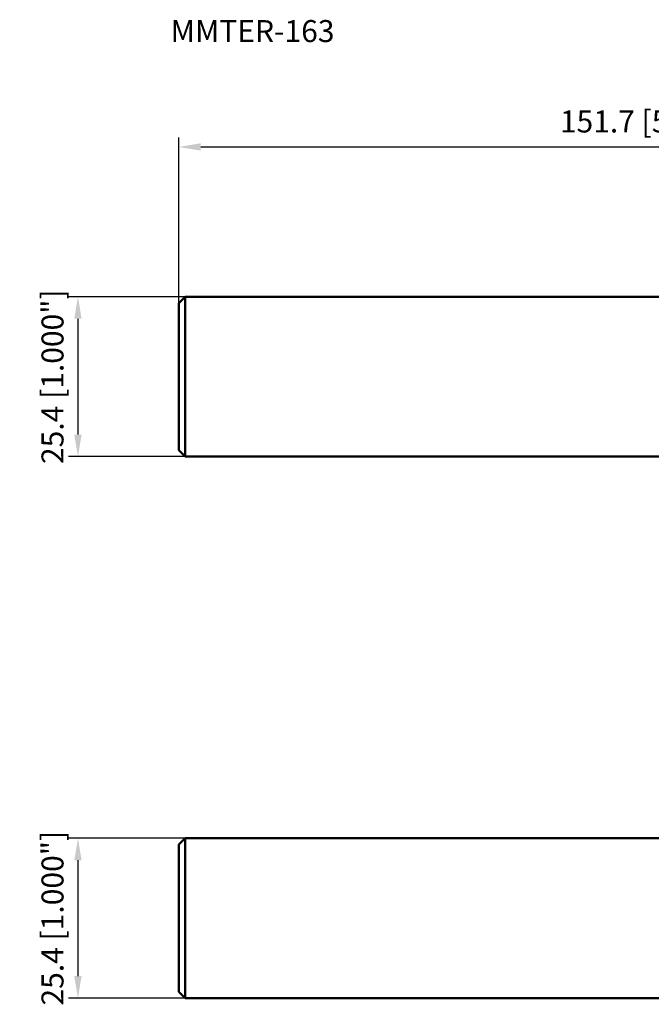
# Model space of a CAD drawing. Units: millimetres. Extents: x -152 to 49, y -107 to 57.
# Drawn here: x -152 to -52, y -100 to 57 of the extents above; entities that cross this region are included whole.
import ezdxf

# ---------------------------------------------------------------- set-up
doc = ezdxf.new("R2010")
doc.units = ezdxf.units.MM
for name, color, linetype, lineweight in [('sk1', 4, 'Continuous', 50), ('sk2', 7, 'Continuous', 25), ('sk6', 5, 'Continuous', 35)]:
    doc.layers.add(name, color=color, linetype=linetype, lineweight=lineweight)
doc.styles.add('simplex', font='txt.shx', dxfattribs={"height": 3.5})
doc.dimstyles.new('コピー - ISO-25', dxfattribs={"dimscale": 0, "dimtxt": 3.5, "dimasz": 3.5, "dimexe": 1.5, "dimexo": 0, "dimgap": 2.3, "dimtad": 1, "dimdec": 8, "dimdsep": 46, "dimtxsty": 'simplex', "dimcen": 0.09, "dimclrd": 256, "dimclre": 256, "dimclrt": 256, "dimadec": 0, "dimazin": 0, "dimtfac": 1, "dimtofl": 0, "dimtmove": 0, "dimatfit": 3, "dimfxl": 1, "dimtolj": 1, "dimlwd": -1, "dimlwe": -1, "dimarcsym": 0})

# ---------------------------------------------------------------- blocks, each defined once
blk = doc.blocks.new('*D33')
at = {"layer": 'Defpoints', "color": 0}
for p in [(24.67, 36.53), (24.67, 18.35), (-127, 11.71)]:
    blk.add_point(p, dxfattribs=at)
at = {"layer": 'sk2'}
for p, q in [((-127, 11.71), (-127, 38.03)), ((24.67, 18.35), (24.67, 38.03)), ((-123.5, 36.53), (21.17, 36.53))]:
    blk.add_line(p, q, dxfattribs=at)
for points in [[(-123.5, 37.12), (-123.5, 35.95), (-127, 36.53)], [(21.17, 35.95), (21.17, 37.12), (24.67, 36.53)]]:
    blk.add_solid(points, dxfattribs=at)
at = {"layer": 'sk2', "insert": (-51.16, 40.58), "char_height": 3.5, "attachment_point": 5, "style": 'simplex'}
blk.add_mtext('\\A1;151.7 [5.971"]', dxfattribs=at)
blk = doc.blocks.new('*D66')
at = {"layer": 'Defpoints', "color": 0}
for p in [(-126, 12.71), (-143.04, -12.69), (-126, -12.69)]:
    blk.add_point(p, dxfattribs=at)
at = {"layer": 'sk2'}
for p, q in [((-126, 12.71), (-144.54, 12.71)), ((-143.04, 9.21), (-143.04, -9.19)), ((-126, -12.69), (-144.54, -12.69))]:
    blk.add_line(p, q, dxfattribs=at)
for points in [[(-142.46, 9.21), (-143.63, 9.21), (-143.04, 12.71)], [(-143.63, -9.19), (-142.46, -9.19), (-143.04, -12.69)]]:
    blk.add_solid(points, dxfattribs=at)
at = {"layer": 'sk2', "insert": (-147.09, 0.01), "char_height": 3.5, "attachment_point": 5, "rotation": 90, "style": 'simplex'}
blk.add_mtext('\\A1;25.4 [1.000"]', dxfattribs=at)
blk = doc.blocks.new('*D77')
at = {"layer": 'Defpoints', "color": 0}
for p in [(-126, -73.37), (-143.04, -98.77), (-126, -98.77)]:
    blk.add_point(p, dxfattribs=at)
at = {"layer": 'sk2'}
for p, q in [((-126, -73.37), (-144.54, -73.37)), ((-143.04, -76.87), (-143.04, -95.27)), ((-126, -98.77), (-144.54, -98.77))]:
    blk.add_line(p, q, dxfattribs=at)
for points in [[(-142.46, -76.87), (-143.63, -76.87), (-143.04, -73.37)], [(-143.63, -95.27), (-142.46, -95.27), (-143.04, -98.77)]]:
    blk.add_solid(points, dxfattribs=at)
at = {"layer": 'sk2', "insert": (-147.09, -86.07), "char_height": 3.5, "attachment_point": 5, "rotation": 90, "style": 'simplex'}
blk.add_mtext('\\A1;25.4 [1.000"]', dxfattribs=at)

msp = doc.modelspace()

# ---------------------------------------------------------------- linework, layer by layer
at = {"layer": 'sk1'}
for p, q in [((-126, 12.70676033), (-127, 11.70676033)), ((-126, 12.70676033), (0, 12.70676033)), ((-126, -12.69323967), (-126, 12.70676033)), ((-127, -11.69323967), (-127, 11.70676033)), ((-126, -12.69323967), (-127, -11.69323967)), ((0, -12.69323967), (-126, -12.69323967)), ((-126, -73.36552792), (-127, -74.36552792)), ((0, -73.36552792), (-126, -73.36552792)), ((-126, -98.76552792), (-126, -73.36552792)), ((-127, -97.76552792), (-127, -74.36552792)), ((-126, -98.76552792), (-127, -97.76552792)), ((-126, -98.76552792), (0, -98.76552792))]:
    msp.add_line(p, q, dxfattribs=at)

# ---------------------------------------------------------------- texts
at = {"layer": 'sk6', "insert": (-128.29570545, 56.69894453), "char_height": 3.5, "width": 26.2067420941, "attachment_point": 1, "style": 'simplex'}
msp.add_mtext('MMTER-163', dxfattribs=at)

# ---------------------------------------------------------------- dimensions: what is measured, and where the dimension line sits
at = {"layer": 'sk2'}
dim = msp.add_linear_dim(base=(24.67417749, 36.53311699), p1=(-127, 11.70676033), p2=(24.67417749, 18.35477077), dimstyle='コピー - ISO-25', override={"dimscale": 1, "dimdec": 1}, dxfattribs=at)
dim.commit()
dim.dimension.update_dxf_attribs({"geometry": '*D33', "text_midpoint": (-51.16291126, 40.58311699)})
for base, p1, p2, picture, middle in [((-143.0420539, -12.69323967), (-125.99999999, 12.70676033), (-126, -12.69323967), '*D66', (-143.0420539, 0.00676033)), ((-143.0420539, -98.76552792), (-125.99999999, -73.36552792), (-126, -98.76552792), '*D77', (-143.0420539, -86.06552792))]:
    dim = msp.add_linear_dim(base=base, p1=p1, p2=p2, angle=90, dimstyle='コピー - ISO-25', override={"dimscale": 1, "dimdec": 7}, dxfattribs=at)
    dim.commit()
    dim.dimension.update_dxf_attribs({"geometry": picture, "text_midpoint": middle, "dimtype": 160})

doc.saveas('drawing.dxf')
